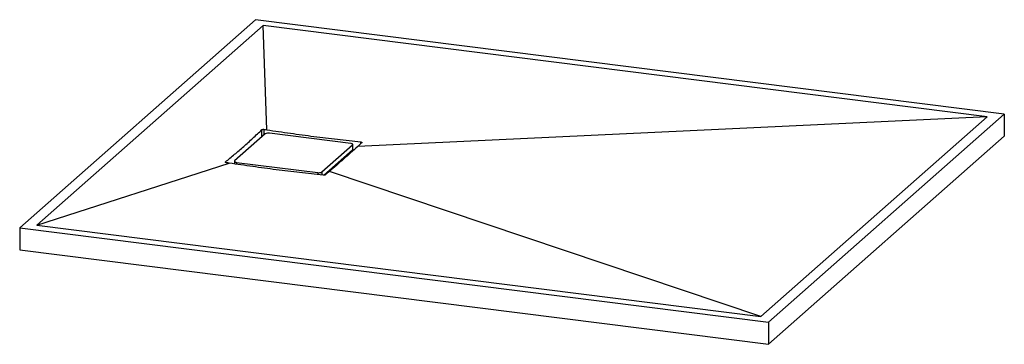
# Paper-space layout '_Dimetrisch' of a CAD drawing. Units: millimetres. Extents: x -738 to 738, y -227 to 260.
import ezdxf

# ---------------------------------------------------------------- set-up
doc = ezdxf.new("R2010")
doc.units = ezdxf.units.MM

psp = doc.layouts.new('_Dimetrisch')

# ---------------------------------------------------------------- linework, layer by layer
at = {"color": 7, "linetype": 'Continuous', "lineweight": 25}
for p, q in [((-384.5, 259.6), (-738, -52.2)), ((-372.8, 251), (-712.2, -48.3)), ((738, 118.2), (-384.5, 259.6)), ((712.2, 114.3), (-372.8, 251)), ((-367.4, 94.6), (-372.8, 251)), ((384.5, -193.6), (738, 118.2)), ((738, 118.2), (738, 85.2)), ((712.2, 114.3), (-231.3, 69.7)), ((372.8, -185), (712.2, 114.3)), ((-369.9, 88.6), (-415.9, 48.1)), ((-241.8, 74.3), (-363.4, 89.6)), ((384.5, -226.6), (738, 85.2)), ((-284.9, 31.6), (-238.9, 72.1)), ((-282.1, 26.6), (-238.9, 64.6)), ((-239.6, 62.2), (-239.6, 64)), ((-238.9, 72.1), (-238.9, 64.6)), ((-238.6, 65.2), (-238.6, 72.7)), ((-712.2, -48.3), (-424, 44.7)), ((-416.2, 47.5), (-416.2, 43.6)), ((-412.9, 45.9), (-291.3, 30.6)), ((372.8, -185), (-273.8, 32.2)), ((-738, -52.2), (384.5, -193.6)), ((-738, -52.2), (-738, -85.2)), ((-712.2, -48.3), (372.8, -185)), ((-738, -85.2), (384.5, -226.6)), ((384.5, -193.6), (384.5, -226.6))]:
    psp.add_line(p, q, dxfattribs=at)
at = {"color": 60, "linetype": 'Continuous', "lineweight": 25}
for p, q in [((-374.8, 84.3), (-374.8, 94.9)), ((-371.6, 87.1), (-371.6, 95.3)), ((-226.6, 74), (-226.6, 76.5)), ((-242, 61.9), (-242, 60.1)), ((-429.6, 46), (-429.6, 46.6)), ((-412.9, 45.9), (-412.9, 43.1)), ((-291.3, 30.6), (-291.3, 27.5)), ((-284.9, 31.6), (-284.9, 26.8))]:
    psp.add_line(p, q, dxfattribs=at)
at = {"color": 7, "linetype": 'Continuous', "lineweight": 25, "flags": 128}
for points in [[(-238.9, 72.1), (-238.7, 72.4), (-238.6, 72.8), (-238.7, 73.1), (-239.1, 73.4), (-239.5, 73.7), (-240.2, 73.9), (-241, 74.1), (-241.8, 74.3)], [(-238.9, 64.6), (-238.7, 64.9), (-238.6, 65.2)], [(-415.9, 48.1), (-416.1, 47.8), (-416.2, 47.4), (-416, 47.1), (-415.7, 46.8), (-415.2, 46.5), (-414.6, 46.3), (-413.8, 46.1), (-412.9, 45.9)], [(-266.2, 40.6), (-265.7, 40.1), (-265.2, 39.6)]]:
    psp.add_lwpolyline(points, dxfattribs=at)
at = {"color": 7, "linetype": 'Continuous', "lineweight": 25}
for centre, start, end in [((-365.3, 79.9), 79.2261, 117.8883), ((-289.5, 40.3), 259.2261, 297.8883)]:
    psp.add_arc(centre, 9.84, start, end, dxfattribs=at)
for points, knots in [([(-429.6, 46.6), (-425.1, 50.4), (-420.5, 54.2), (-413.6, 59.9), (-411.4, 61.8), (-406.8, 65.6), (-404.5, 67.5), (-399.9, 71.5), (-397.7, 73.6), (-393.1, 77.9), (-390.8, 80), (-384, 86.4), (-379.4, 90.7), (-374.8, 94.9)], [0, 0, 0, 0, 0.25, 0.25, 0.375, 0.375, 0.5, 0.5, 0.625, 0.625, 0.75, 0.75, 1, 1, 1, 1]), ([(-374.8, 94.9), (-374.8, 95), (-374.7, 95), (-374.5, 95.1), (-374.4, 95.2), (-374.2, 95.2), (-374.1, 95.3), (-373.8, 95.3), (-373.7, 95.4), (-373.4, 95.4), (-373.2, 95.4), (-372.9, 95.4), (-372.7, 95.4), (-372.2, 95.4), (-371.9, 95.4), (-371.6, 95.3)], [0, 0, 0, 0, 0.125, 0.125, 0.25, 0.25, 0.375, 0.375, 0.5, 0.5, 0.625, 0.625, 0.75, 0.75, 1, 1, 1, 1]), ([(-367.4, 94.6), (-361.5, 93.8), (-355.7, 92.9), (-343.9, 91.2), (-338.1, 90.4), (-326.3, 88.7), (-320.5, 87.9), (-308.7, 86.3), (-302.9, 85.5), (-291.1, 84.1), (-285.3, 83.3), (-273.5, 81.9), (-267.7, 81.3), (-250.1, 79.2), (-238.3, 77.8), (-226.6, 76.5)], [0, 0, 0, 0, 0.125, 0.125, 0.25, 0.25, 0.375, 0.375, 0.5, 0.5, 0.625, 0.625, 0.75, 0.75, 1, 1, 1, 1]), ([(-226.6, 76.5), (-226.5, 76.5), (-226.3, 76.4), (-226, 76.4), (-225.9, 76.3), (-225.7, 76.3), (-225.6, 76.2), (-225.4, 76.1), (-225.3, 76.1), (-225.2, 76), (-225.1, 75.9), (-225, 75.8), (-225, 75.8), (-225, 75.6), (-225, 75.5), (-225.2, 75.4)], [0, 0, 0, 0, 0.125, 0.125, 0.25, 0.25, 0.375, 0.375, 0.5, 0.5, 0.625, 0.625, 0.75, 0.75, 1, 1, 1, 1]), ([(-231.3, 69.7), (-234.9, 66.5), (-238.4, 63.3), (-245.5, 57), (-249, 53.8), (-256.1, 47.6), (-259.6, 44.5), (-266.7, 38.3), (-270.3, 35.3), (-273.8, 32.2)], [0, 0, 0, 0, 0.25, 0.25, 0.5, 0.5, 0.75, 0.75, 1, 1, 1, 1]), ([(-428.2, 45.4), (-428.3, 45.5), (-428.5, 45.5), (-428.8, 45.6), (-428.9, 45.6), (-429.1, 45.7), (-429.2, 45.7), (-429.4, 45.8), (-429.5, 45.9), (-429.6, 46), (-429.7, 46.1), (-429.8, 46.2), (-429.8, 46.2), (-429.8, 46.4), (-429.7, 46.5), (-429.6, 46.6)], [0, 0, 0, 0, 0.125, 0.125, 0.25, 0.25, 0.375, 0.375, 0.5, 0.5, 0.625, 0.625, 0.75, 0.75, 1, 1, 1, 1]), ([(-283.2, 26.6), (-294.9, 28), (-306.7, 29.3), (-324.2, 31.4), (-330.1, 32.1), (-341.8, 33.5), (-347.7, 34.2), (-359.4, 35.6), (-365.3, 36.4), (-377, 38), (-382.9, 38.8), (-394.6, 40.5), (-400.5, 41.3), (-412.2, 43), (-418.1, 43.9), (-424, 44.7)], [0, 0, 0, 0, 0.25, 0.25, 0.375, 0.375, 0.5, 0.5, 0.625, 0.625, 0.75, 0.75, 0.875, 0.875, 1, 1, 1, 1]), ([(-254.4, 49.1), (-255.3, 48.9), (-256.2, 48.7), (-257.1, 48.5), (-257.1, 48.5)], [0, 0, 0, 0, 0.982182, 1, 1, 1, 1]), ([(-262.7, 41.8), (-262.8, 41.9), (-262.9, 42.3), (-263.1, 42.8), (-263.3, 43.1)], [0, 0, 0, 0, 0.287854, 1, 1, 1, 1]), ([(-280, 27.1), (-280, 27), (-280.1, 27), (-280.3, 26.9), (-280.4, 26.8), (-280.6, 26.8), (-280.7, 26.7), (-281, 26.7), (-281.1, 26.6), (-281.4, 26.6), (-281.6, 26.6), (-281.9, 26.6), (-282.1, 26.5), (-282.5, 26.5), (-282.9, 26.6), (-283.2, 26.6)], [0, 0, 0, 0, 0.125, 0.125, 0.25, 0.25, 0.375, 0.375, 0.5, 0.5, 0.625, 0.625, 0.75, 0.75, 1, 1, 1, 1])]:
    psp.add_open_spline(points, degree=3, knots=knots, dxfattribs=at)
for points in [[(-371.6, 95.3), (-370.2, 95.1), (-368.8, 94.8), (-367.4, 94.6)], [(-225.2, 75.4), (-227.2, 73.5), (-229.3, 71.6), (-231.3, 69.7)], [(-424, 44.7), (-425.4, 45), (-426.8, 45.2), (-428.2, 45.4)], [(-273.8, 32.2), (-275.9, 30.5), (-277.9, 28.8), (-280, 27.1)]]:
    psp.add_open_spline(points, degree=3, dxfattribs=at)

doc.saveas('drawing.dxf')
